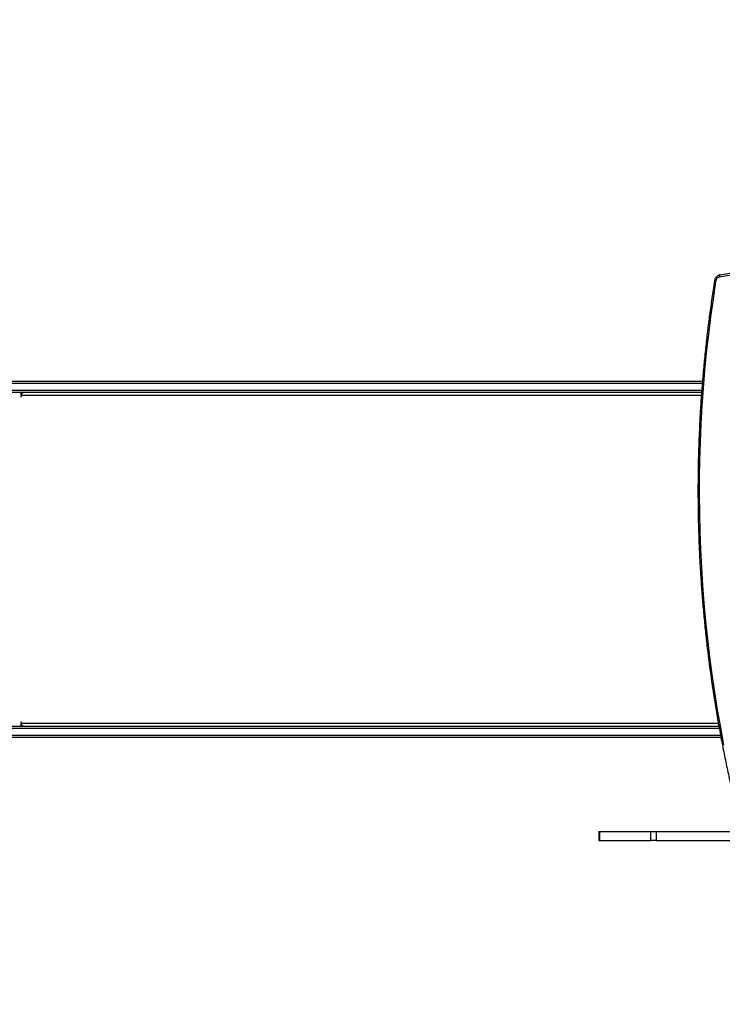
# Model space of a CAD drawing. Units: millimetres. Extents: x 956 to 2828, y 3687 to 4871.
# Drawn here: x 1845 to 1938, y 4065 to 4196 of the extents above; entities that cross this region are included whole.
import ezdxf

# ---------------------------------------------------------------- set-up
doc = ezdxf.new("R2010")
doc.units = ezdxf.units.MM
doc.header["$LTSCALE"] = 200
doc.header["$PDSIZE"] = -1
doc.layers.add('VP-DIM', color=7, linetype='Continuous')
doc.layers.add('VP-HIC', color=6, linetype='Continuous')
doc.layers.add('VP-EQ', color=7, linetype='Continuous', true_color=0x8a3492)
doc.dimstyles.new('ISO-25', dxfattribs={"dimtxt": 2.5, "dimasz": 2.5, "dimexe": 1.25, "dimexo": 0.625, "dimtad": 1, "dimtxsty": 'Standard', "dimcen": 2.5, "dimadec": 0, "dimazin": 0, "dimtfac": 1, "dimtmove": 0, "dimatfit": 3, "dimfxl": 1, "dimarcsym": 0})

# ---------------------------------------------------------------- blocks, each defined once
blk = doc.blocks.new('*D115')
at = {"layer": 'Defpoints', "color": 0}
for p in [(2611.8, 4851.25), (2611.8, 4526.63), (1566.59, 4123.87)]:
    blk.add_point(p, dxfattribs=at)
at = {"layer": 'VP-DIM', "color": 0, "lineweight": -2}
for p, q in [((1566.59, 4781.25), (1566.59, 4871.25)), ((2611.8, 4781.25), (2611.8, 4871.25)), ((1586.59, 4851.25), (2051.99, 4851.25)), ((2591.8, 4851.25), (2135.33, 4851.25))]:
    blk.add_line(p, q, dxfattribs=at)
at = {"layer": 'VP-DIM', "color": 0}
for points in [[(1586.59, 4854.58), (1586.59, 4847.92), (1566.59, 4851.25)], [(2591.8, 4847.92), (2591.8, 4854.58), (2611.8, 4851.25)]]:
    blk.add_solid(points, dxfattribs=at)
at = {"layer": 'VP-DIM', "color": 0, "insert": (2093.66, 4851.25), "char_height": 20, "attachment_point": 5}
blk.add_mtext('1045', dxfattribs=at)
blk = doc.blocks.new('*D117')
at = {"layer": 'Defpoints', "color": 0}
for p in [(2448.59, 4775.35), (2448.59, 4447.92), (1768.09, 4146.77)]:
    blk.add_point(p, dxfattribs=at)
at = {"layer": 'VP-DIM', "color": 0, "lineweight": -2}
for p, q in [((1768.09, 4705.35), (1768.09, 4795.35)), ((2448.59, 4705.35), (2448.59, 4795.35)), ((1788.09, 4775.35), (2059.99, 4775.35)), ((2428.59, 4775.35), (2133.32, 4775.35))]:
    blk.add_line(p, q, dxfattribs=at)
at = {"layer": 'VP-DIM', "color": 0}
for points in [[(1788.09, 4778.68), (1788.09, 4772.01), (1768.09, 4775.35)], [(2428.59, 4772.01), (2428.59, 4778.68), (2448.59, 4775.35)]]:
    blk.add_solid(points, dxfattribs=at)
at = {"layer": 'VP-DIM', "color": 0, "insert": (2096.66, 4775.35), "char_height": 20, "attachment_point": 5}
blk.add_mtext('685', dxfattribs=at)
blk = doc.blocks.new('3030-1S1_')
at = {"color": 7, "linetype": 'Continuous', "lineweight": 25}
for p, q in [((9401.51, 5411.24), (9401.51, 5412.44)), ((9402.22, 5412.44), (9402.22, 5411.24)), ((9409.05, 5411.24), (9409.05, 5412.44)), ((9409.1, 5412.44), (9409.05, 5412.44)), ((9409.1, 5411.24), (9409.1, 5412.44)), ((9409.11, 5412.44), (9409.1, 5412.44)), ((9409.11, 5411.24), (9409.11, 5412.44)), ((9409.1, 5411.24), (9409.05, 5411.24)), ((9409.11, 5411.24), (9409.1, 5411.24)), ((9392.89, 5398.74), (9513.47, 5398.74)), ((9513.47, 5397.24), (9393.17, 5397.24)), ((9485.78, 5397.24), (9485.78, 5397.09)), ((9485.83, 5396.84), (9485.83, 5396.74)), ((9485.9, 5396.74), (9485.9, 5397.24)), ((9485.78, 5353.1), (9485.78, 5352.94)), ((9485.83, 5353.44), (9485.83, 5353.34)), ((9485.9, 5352.94), (9485.9, 5353.44)), ((9395.47, 5352.94), (9513.47, 5352.94)), ((9513.47, 5351.44), (9395.35, 5351.44))]:
    blk.add_line(p, q, dxfattribs=at)
at = {"color": 8, "linetype": 'Continuous', "lineweight": 25}
for p, q in [((9513.67, 5398.44), (9392.95, 5398.44)), ((9393.12, 5397.54), (9513.67, 5397.54)), ((9485.83, 5396.84), (9393.24, 5396.84)), ((9485.83, 5396.74), (9485.9, 5396.74)), ((9395.5, 5353.34), (9485.83, 5353.34)), ((9485.83, 5353.44), (9485.9, 5353.44)), ((9395.38, 5351.74), (9513.67, 5351.74)), ((9513.67, 5352.64), (9395.45, 5352.64))]:
    blk.add_line(p, q, dxfattribs=at)
at = {"color": 7, "linetype": 'Continuous', "lineweight": 25, "flags": 128}
for points in [[(9401.51, 5412.44), (9400.93, 5412.44), (9400.32, 5412.44), (9399.68, 5412.44), (9399.01, 5412.44), (9398.32, 5412.44), (9397.6, 5412.44), (9396.85, 5412.44), (9396.08, 5412.44), (9395.28, 5412.44), (9394.47, 5412.44), (9393.63, 5412.44), (9392.77, 5412.44), (9391.89, 5412.44), (9390.99, 5412.44), (9390.08, 5412.44), (9389.15, 5412.44), (9388.21, 5412.44), (9387.25, 5412.44), (9386.29, 5412.44)], [(9401.51, 5412.44), (9401.57, 5412.44), (9401.65, 5412.44), (9401.73, 5412.44), (9401.82, 5412.44), (9401.91, 5412.44), (9402.01, 5412.44), (9402.12, 5412.44), (9402.22, 5412.44)], [(9409.05, 5412.44), (9409.03, 5412.44), (9408.98, 5412.44), (9408.9, 5412.44), (9408.77, 5412.44), (9408.62, 5412.44), (9408.43, 5412.44), (9408.2, 5412.44), (9407.95, 5412.44), (9407.66, 5412.44), (9407.34, 5412.44), (9407, 5412.44), (9406.62, 5412.44), (9406.22, 5412.44), (9405.79, 5412.44), (9405.34, 5412.44), (9404.87, 5412.44), (9404.37, 5412.44), (9403.86, 5412.44), (9403.33, 5412.44), (9402.78, 5412.44), (9402.22, 5412.44)], [(9401.51, 5411.24), (9400.93, 5411.24), (9400.32, 5411.24), (9399.68, 5411.24), (9399.01, 5411.24), (9398.32, 5411.24), (9397.6, 5411.24), (9396.85, 5411.24), (9396.08, 5411.24), (9395.28, 5411.24), (9394.47, 5411.24), (9393.63, 5411.24), (9392.77, 5411.24), (9391.89, 5411.24), (9390.99, 5411.24), (9390.08, 5411.24), (9389.15, 5411.24), (9388.21, 5411.24), (9387.25, 5411.24), (9386.29, 5411.24)], [(9402.22, 5411.24), (9402.12, 5411.24), (9402.01, 5411.24), (9401.91, 5411.24), (9401.82, 5411.24), (9401.73, 5411.24), (9401.65, 5411.24), (9401.57, 5411.24), (9401.51, 5411.24)], [(9409.05, 5411.24), (9409.03, 5411.24), (9408.98, 5411.24), (9408.9, 5411.24), (9408.77, 5411.24), (9408.62, 5411.24), (9408.43, 5411.24), (9408.2, 5411.24), (9407.95, 5411.24), (9407.66, 5411.24), (9407.34, 5411.24), (9407, 5411.24), (9406.62, 5411.24), (9406.22, 5411.24), (9405.79, 5411.24), (9405.34, 5411.24), (9404.87, 5411.24), (9404.37, 5411.24), (9403.86, 5411.24), (9403.33, 5411.24), (9402.78, 5411.24), (9402.22, 5411.24)], [(9485.57, 5397.24), (9485.62, 5397.24), (9485.67, 5397.21), (9485.71, 5397.18), (9485.75, 5397.13), (9485.78, 5397.07), (9485.81, 5397), (9485.82, 5396.92), (9485.83, 5396.84)], [(9485.83, 5396.74), (9485.83, 5396.73), (9485.84, 5396.71), (9485.85, 5396.7), (9485.87, 5396.69), (9485.88, 5396.7), (9485.89, 5396.71), (9485.9, 5396.73), (9485.9, 5396.74)], [(9485.83, 5353.34), (9485.82, 5353.27), (9485.81, 5353.19), (9485.78, 5353.12), (9485.75, 5353.06), (9485.71, 5353.01), (9485.67, 5352.98), (9485.62, 5352.95), (9485.57, 5352.94)], [(9485.9, 5353.44), (9485.9, 5353.46), (9485.89, 5353.48), (9485.88, 5353.49), (9485.87, 5353.49), (9485.85, 5353.49), (9485.84, 5353.48), (9485.83, 5353.46), (9485.83, 5353.44)], [(9392.98, 5337.3), (9390.41, 5336.88), (9387.83, 5336.5), (9385.24, 5336.15), (9382.66, 5335.83), (9380.07, 5335.55), (9377.47, 5335.31), (9374.88, 5335.1), (9372.28, 5334.93), (9369.68, 5334.79), (9367.08, 5334.69), (9364.79, 5334.63)], [(9392.98, 5337.3), (9393.01, 5337.31), (9393.03, 5337.32), (9393.05, 5337.35), (9393.07, 5337.39), (9393.08, 5337.43), (9393.08, 5337.48), (9393.08, 5337.54), (9393.08, 5337.6)]]:
    blk.add_lwpolyline(points, dxfattribs=at)
at = {"color": 8, "linetype": 'Continuous', "lineweight": 25, "flags": 128}
for points in [[(9393.6, 5338.17), (9393.95, 5340.52), (9394.28, 5342.87), (9394.57, 5345.23), (9394.84, 5347.6), (9395.07, 5349.97), (9395.27, 5352.34), (9395.43, 5354.72), (9395.57, 5357.1), (9395.67, 5359.48), (9395.74, 5361.86), (9395.78, 5364.25), (9395.79, 5366.63), (9395.76, 5369.02), (9395.7, 5371.4), (9395.62, 5373.78), (9395.49, 5376.16), (9395.34, 5378.54), (9395.16, 5380.92), (9394.94, 5383.29), (9394.69, 5385.65), (9394.41, 5388.02), (9394.1, 5390.38), (9393.76, 5392.73), (9393.38, 5395.08), (9392.97, 5397.42), (9392.54, 5399.75)], [(9365.81, 5334.95), (9367.21, 5334.99), (9369.81, 5335.09), (9372.4, 5335.23), (9375, 5335.4), (9377.59, 5335.61), (9380.18, 5335.85), (9382.77, 5336.13), (9385.35, 5336.44), (9387.93, 5336.79), (9390.51, 5337.18), (9393.08, 5337.6)]]:
    blk.add_lwpolyline(points, dxfattribs=at)
at = {"color": 7, "linetype": 'Continuous', "lineweight": 25}
blk.add_arc((9392.94, 5338.25), 0.663, 282.0566, 353.1499, dxfattribs=at)
at = {"color": 8, "linetype": 'Continuous', "lineweight": 25}
blk.add_arc((9393.57, 5337.77), 0.4, 61.5374, 85.4479, dxfattribs=at)
at = {"color": 7, "linetype": 'Continuous', "lineweight": 25}
for points, knots in [([(9393.76, 5338.12), (9393.82, 5338.51), (9393.99, 5339.63), (9394.26, 5341.49), (9394.56, 5343.7), (9394.82, 5345.91), (9395.06, 5348.13), (9395.27, 5350.36), (9395.45, 5352.58), (9395.61, 5354.81), (9395.73, 5357.04), (9395.83, 5359.28), (9395.9, 5361.51), (9395.94, 5363.75), (9395.95, 5365.98), (9395.94, 5368.22), (9395.9, 5370.46), (9395.83, 5372.69), (9395.73, 5374.92), (9395.6, 5377.15), (9395.45, 5379.38), (9395.26, 5381.61), (9395.05, 5383.83), (9394.82, 5386.05), (9394.55, 5388.27), (9394.26, 5390.48), (9393.93, 5392.69), (9393.58, 5394.89), (9393.21, 5397.08), (9392.8, 5399.27), (9392.37, 5401.46), (9391.91, 5403.63), (9391.42, 5405.8), (9390.91, 5407.96), (9390.45, 5409.78), (9390.16, 5410.87), (9390.06, 5411.24)], [0, 0, 0, 0, 0.015932, 0.046183, 0.076435, 0.106686, 0.136938, 0.167189, 0.197441, 0.227692, 0.257944, 0.288195, 0.318447, 0.348698, 0.37895, 0.409201, 0.439453, 0.469704, 0.499956, 0.530207, 0.560459, 0.59071, 0.620962, 0.651213, 0.681465, 0.711716, 0.741968, 0.772219, 0.802471, 0.832722, 0.862974, 0.893225, 0.923477, 0.953728, 0.983979, 1, 1, 1, 1]), ([(9392.99, 5337.3), (9393.03, 5337.31), (9393.11, 5337.33), (9393.25, 5337.38), (9393.39, 5337.47), (9393.51, 5337.59), (9393.62, 5337.73), (9393.7, 5337.88), (9393.74, 5338.02), (9393.75, 5338.1), (9393.76, 5338.12)], [0, 0, 0, 0, 0.091297, 0.231915, 0.372753, 0.514342, 0.656912, 0.800516, 0.945063, 1, 1, 1, 1])]:
    blk.add_open_spline(points, degree=3, knots=knots, dxfattribs=at)
blk = doc.blocks.new('3030-1S2_2D_')
at = {"layer": 'VP-EQ', "color": 0, "rotation": 180}
blk.add_blockref('3030-1S1_', (11330.61, 9498.96), dxfattribs=at)

msp = doc.modelspace()

# ---------------------------------------------------------------- linework, layer by layer
at = {"layer": 'VP-HIC', "color": 6}
msp.add_lwpolyline([(2247.48, 4047.5, 0.073063), (2207.81, 4101.32), (2135.42, 4174.34, 0.321877), (1870.82, 4218.9), (1870.82, 4254.89, -0.414074), (2040.73, 4424.9), (2125.93, 4424.94, -0.205398), (2248.68, 4372.49, -0.121977), (2289.35, 4301.6, -0.018337), (2292.33, 4289.5, -0.051253), (2295.89, 4254.92), (2295.89, 4166.47, -0.196015), (2247.43, 4047.61)], format="xyb", dxfattribs=at)
msp.add_lwpolyline([(2247.48, 4047.5, 0.073063), (2207.81, 4101.32), (2135.42, 4174.34, 0.321877), (1870.82, 4218.9), (1870.82, 4254.89, -0.414074), (2040.73, 4424.9), (2125.93, 4424.94, -0.205398), (2248.68, 4372.49, -0.121977), (2289.35, 4301.6, -0.018337), (2292.33, 4289.5, -0.051253), (2295.89, 4254.92), (2295.89, 4166.47, -0.196015), (2247.43, 4047.61)], format="xyb", dxfattribs=at)
at = {"layer": 'VP-HIC', "color": 2}
msp.add_lwpolyline([(1870.82, 4218.9), (1870.82, 4254.89, -0.072309), (1877.85, 4303.3, 0.300162), (1786.87, 4165.4), (1786.87, 4148.76, -0.120639)], format="xyb", close=True, dxfattribs=at)
at = {"layer": 'VP-HIC', "color": 5}
msp.add_lwpolyline([(1857.88, 3750.22), (1813.78, 3786.23, -0.294872), (1737.05, 4023.73), (1749.88, 4071.75, -0.579049), (2135.42, 4174.34), (2207.81, 4101.32, -0.575922), (2104.01, 3717.22), (2062.89, 3706.2, -0.241171)], format="xyb", close=True, dxfattribs=at)

# ---------------------------------------------------------------- block references
at = {"layer": 'VP-EQ', "color": 0}
msp.add_blockref('3030-1S2_2D_', (0, 0), dxfattribs=at)

# ---------------------------------------------------------------- dimensions: what is measured, and where the dimension line sits
at = {"layer": 'VP-DIM', "color": 0}
for base, p1, p2, text, picture, middle in [((2611.8, 4851.25), (1566.59, 4123.87), (2611.8, 4526.63), '1045', '*D115', (2093.66, 4851.25)), ((2448.59, 4775.35), (1768.09, 4146.77), (2448.59, 4447.92), '685', '*D117', (2096.66, 4775.35))]:
    dim = msp.add_linear_dim(base=base, p1=p1, p2=p2, text=text, dimstyle='ISO-25', override={"dimtxt": 20, "dimasz": 20, "dimexe": 20, "dimexo": 50, "dimgap": 10, "dimtad": 0, "dimdec": 0, "dimzin": 1, "dimadec": 2, "dimfxl": 70, "dimfxlon": 1, "dimtzin": 1}, dxfattribs=at)
    dim.commit()
    dim.dimension.update_dxf_attribs({"geometry": picture, "text_midpoint": middle, "dimtype": 160})

doc.saveas('drawing.dxf')
